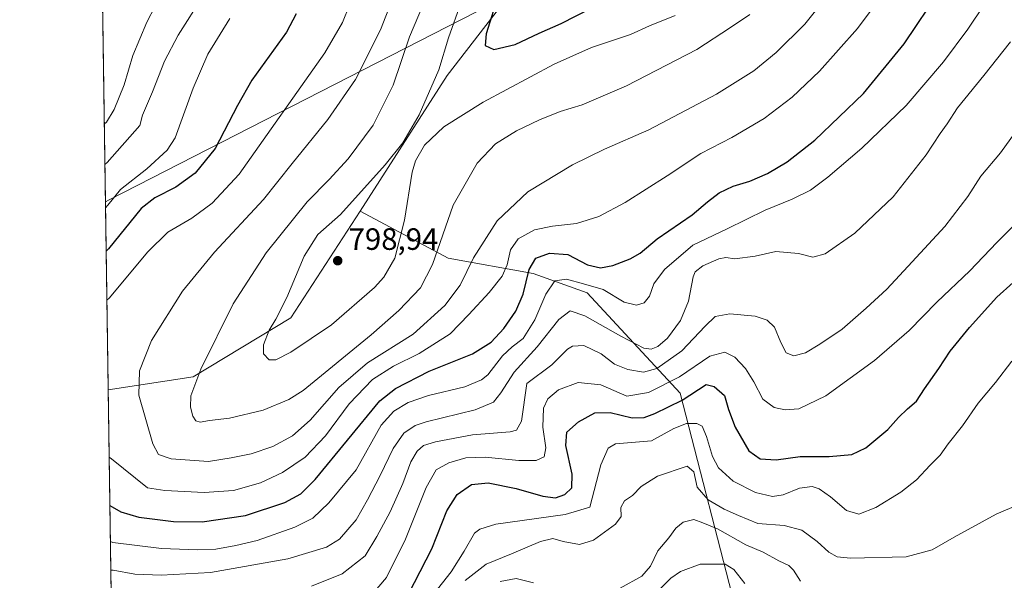
# Model space of a CAD drawing. Units: metres. Extents: x 600289 to 603741, y 4752298 to 4754662.
# Drawn here: x 600289 to 600608, y 4752585 to 4752768 of the extents above; entities that cross this region are included whole.
import ezdxf

# ---------------------------------------------------------------- set-up
doc = ezdxf.new("R2010")
doc.units = ezdxf.units.M
doc.header["$MEASUREMENT"] = 0
for name, color, linetype, lineweight in [('Arbolado forestal CxS', 92, 'Continuous', 0), ('Comarca CxS', 21, 'Continuous', 0), ('Comunidad Autónoma CxS', 142, 'Continuous', 0), ('Curva de nivel maestra', 30, 'Continuous', 30), ('Curva de nivel normal', 30, 'Continuous', 0), ('Entidad de ámbito territorial', 7, 'Continuous', 0), ('Entidad de ámbito territorial CxS', 92, 'Continuous', 0), ('Municipio CxS', 4, 'Continuous', 0), ('Provincia CxS', 1, 'Continuous', 0), ('Punto de cota en terreno', 7, 'Continuous', 0), ('Rótulo de punto de cota en terreno', 7, 'Continuous', 0)]:
    doc.layers.add(name, color=color, linetype=linetype, lineweight=lineweight)
doc.styles.add('Style-Arial', font='txt')

# ---------------------------------------------------------------- blocks, each defined once
blk = doc.blocks.new('5PATER')
at = {"layer": 'Punto de cota en terreno', "linetype": 'Continuous', "lineweight": 0}
h = blk.add_hatch(color=51, dxfattribs=at)
edge = h.paths.add_edge_path()
edge.add_ellipse((0, 0), major_axis=(-0.1095731443231308, -0.1110710700762829), ratio=0.9994222409660322, start_angle=0, end_angle=360)

msp = doc.modelspace()

# ---------------------------------------------------------------- linework, layer by layer
at = {"layer": 'Arbolado forestal CxS', "color": 92, "linetype": 'Continuous', "lineweight": 0, "extrusion": (-0.004201577034088752, 0.2872404577138009, 0.9578492920093395), "elevation": 1363380.152500411, "flags": 128}
msp.add_lwpolyline([(-669764.4722099601, -4543197.916947276), (-669764.4722099601, -4543709.39741456)], dxfattribs=at)
at = {"layer": 'Arbolado forestal CxS', "color": 92, "linetype": 'Continuous', "lineweight": 0, "extrusion": (0.003570773127797158, -0.2441097004191221, 0.9697410498378196), "elevation": -1157264.519660103, "flags": 128}
msp.add_lwpolyline([(669766.1492889088, 4599660.629278375), (669766.1492889088, 4600020.580152158)], dxfattribs=at)
at = {"layer": 'Arbolado forestal CxS', "color": 92, "linetype": 'Continuous', "lineweight": 0}
for points in [[(600822.2023, 4753127.723900001, 732.1352999999945), (600833.2635000005, 4753083.935900001, 749.0381000000052), (600852.2619000003, 4753006.5595, 785.8212000000058), (600785.8640999999, 4752967.225099999, 770.8172999999952), (600671.3245000001, 4752910.320900001, 781.8129000000046), (600506.1693000002, 4752826.9275, 812.2600999999996), (600456.9194999998, 4752787.7389, 803.8316999999952), (600427.3535000002, 4752749.353499999, 795.6635999999999), (600399.1015, 4752705.2599, 795.5599999999977), (600376.6277000001, 4752670.608300001, 795.5546000000032), (600344.8790999996, 4752651.411499999, 788.9557999999961), (600317.3147, 4752647.231799999, 782.8640000000014), (600310.1491, 4753137.1007, 635.9303000000073)], [(600521.7713000001, 4752573.348900001, 726.4504000000015), (600502.9506999999, 4752646.1239, 753.3098000000027), (600472.8365000002, 4752678.7477, 769.5100999999996), (600455.2692999998, 4752685.0207, 775.3840999999958), (600427.6634999998, 4752690.039899999, 788.6640000000043), (600399.1015, 4752705.2599, 795.5599999999977), (600427.3535000002, 4752749.353499999, 795.6635999999999), (600456.9194999998, 4752787.7389, 803.8316999999952), (600506.1693000002, 4752826.9275, 812.2600999999996), (600671.3245000001, 4752910.320900001, 781.8129000000046), (600785.8640999999, 4752967.225099999, 770.8172999999952), (600852.2619000003, 4753006.5595, 785.8212000000058), (600880.0833000002, 4753023.3213, 788.9735999999976), (600911.0856999997, 4753039.473900001, 788.547200000001), (600963.7446999997, 4753047.548900001, 800.6313999999985)], [(600852.2619000003, 4753006.5595, 785.8212000000058), (600785.8640999999, 4752967.225099999, 770.8172999999952), (600671.3245000001, 4752910.320900001, 781.8129000000046), (600506.1693000002, 4752826.9275, 812.2600999999996), (600456.9194999998, 4752787.7389, 803.8316999999952), (600427.3535000002, 4752749.353499999, 795.6635999999999), (600399.1015, 4752705.2599, 795.5599999999977)], [(600322.4199999999, 4752298.210000001, 694.9870999999986), (600317.3147, 4752647.231799999, 782.8640000000014), (600344.8790999996, 4752651.411499999, 788.9557999999961), (600376.6277000001, 4752670.608300001, 795.5546000000032), (600399.1015, 4752705.2599, 795.5599999999977), (600427.6634999998, 4752690.039899999, 788.6640000000043), (600455.2692999998, 4752685.0207, 775.3840999999958), (600472.8365000002, 4752678.7477, 769.5100999999996), (600502.9506999999, 4752646.1239, 753.3098000000027), (600521.7713000001, 4752573.348900001, 726.4504000000015)], [(600399.1015, 4752705.2599, 795.5599999999977), (600376.6277000001, 4752670.608300001, 795.5546000000032), (600344.8790999996, 4752651.411499999, 788.9557999999961), (600317.3147, 4752647.231799999, 782.8640000000014)], [(600399.1015, 4752705.2599, 795.5599999999977), (600427.6634999998, 4752690.039899999, 788.6640000000043), (600455.2692999998, 4752685.0207, 775.3840999999958), (600472.8365000002, 4752678.7477, 769.5100999999996), (600502.9506999999, 4752646.1239, 753.3098000000027), (600521.7713000001, 4752573.348900001, 726.4504000000015), (600530.5551000005, 4752546.999500001, 714.896900000007), (600523.0257000001, 4752538.216499999, 711.3812999999938), (600496.6744999997, 4752533.197899999, 712.5187000000006), (600489.1453, 4752523.160300001, 706.5608000000066), (600486.6353000002, 4752508.1029, 698.9618999999948), (600496.6737000003, 4752490.5361, 697.1769999999962), (600509.2213000003, 4752475.4791, 695.4156999999977), (600543.1009000001, 4752455.4033, 691.3393000000069), (600564.9106999999, 4752446.0909, 689.3534000000072)]]:
    msp.add_polyline3d(points, dxfattribs=at)
at = {"layer": 'Comarca CxS', "color": 21, "linetype": 'Continuous', "lineweight": 0, "flags": 128}
msp.add_lwpolyline([(601752.9694912016, 4752319.465346076), (600322.4200007643, 4752298.209982442), (600316.4206999927, 4752708.348350431), (600288.580000766, 4754611.659982419)], dxfattribs=at)
at = {"layer": 'Comunidad Autónoma CxS', "color": 142, "linetype": 'Continuous', "lineweight": 0, "flags": 128}
msp.add_lwpolyline([(601752.9694912016, 4752319.465346076), (600322.4200007643, 4752298.209982442), (600316.4206999927, 4752708.348350431), (600288.580000766, 4754611.659982419), (601093.0799783922, 4754623.619763593), (603220.6357410691, 4754655.24823105), (603688.2600007916, 4754662.199982417), (603699.2618441681, 4753934.574922985), (603721.2302040936, 4752481.661202126), (603723.2400007899, 4752348.739982442), (602819.1682407721, 4752335.307120357)], close=True, dxfattribs=at)
at = {"layer": 'Curva de nivel maestra', "color": 30, "linetype": 'Continuous', "lineweight": 30, "flags": 128}
for points, elevation in [([(600317.8636999996, 4752609.697100001), (600318.5999999996, 4752609.2401), (600321.4100000003, 4752607.590100001), (600327.2999999998, 4752605.9101), (600338.5300000003, 4752604.4101), (600347.8700000001, 4752604.3101), (600361.9100000003, 4752606.370100001), (600374.6900000004, 4752610.6501), (600379.7999999998, 4752613.460100001), (600384.4699999997, 4752618.0601), (600405.5499999998, 4752643.6801), (600410.6100000005, 4752647.620100001), (600421.4800000006, 4752653.280099999), (600435.5700000003, 4752658.890100001), (600441.6200000001, 4752662.6801), (600445.7199999997, 4752667.130100001), (600449.6799999997, 4752672.840100001), (600451.9900000002, 4752678.3301), (600453.9800000006, 4752686.350099999), (600456.1600000003, 4752689.9801), (600460.5599999996, 4752691.6501), (600466.54, 4752691.1601), (600472.9400000004, 4752687.9001), (600477.1200000001, 4752686.9101), (600481.1799999997, 4752687.640100001), (600486.7999999998, 4752689.770099999), (600489.9699999997, 4752691.630100001), (600495.5300000003, 4752696.2501), (600506.8499999996, 4752704.120100001), (600511.8600000005, 4752708.360099999), (600515.7000000002, 4752711.280099999), (600520.2000000002, 4752713.440099999), (600525.6299999999, 4752715.040100001), (600531.3700000001, 4752717.4801), (600537.75, 4752721.280099999), (600546.7000000002, 4752728.390100001), (600562.5199999996, 4752743.5701), (600575.7699999996, 4752759.710100001), (600587.4699999997, 4752777.2601)], 775.0000000000001), ([(600442.3499999996, 4752770.520099999), (600440, 4752762.9001), (600439.7100000001, 4752759.170100001), (600442.5, 4752757.790100001)], 800), ([(600442.5, 4752757.790100001), (600449.4500000002, 4752759.450099999), (600457.2599999999, 4752763.120100001), (600464.3200000003, 4752766.280099999), (600474.3399999999, 4752771.370100001)], 800), ([(600378.3600000005, 4752769.4001), (600375.2100000001, 4752763.4301), (600363.9000000004, 4752747.8101), (600359.2599999999, 4752739.670100001), (600352.04, 4752725.670100001), (600345.5800000001, 4752717.640100001), (600339.29, 4752713.140100001), (600332.5, 4752709.5801), (600327.9800000006, 4752706.200099999), (600317.3700000001, 4752693.0001), (600316.6560000004, 4752692.263)], 775.0000000000001), ([(600412.9199999999, 4752577.2501), (600422.3700000001, 4752595.5701), (600427.2000000002, 4752607.920100001), (600430.5999999996, 4752613.220100001), (600435.2199999997, 4752616.440099999), (600440.6200000001, 4752617.030099999), (600449.7300000006, 4752615.190099999), (600458.4600000001, 4752612.6501), (600462.4800000006, 4752612.190099999), (600465.5300000003, 4752613.1801), (600467.8399999999, 4752615.360099999), (600467.9699999997, 4752619.8301), (600465.8899999997, 4752629.190099999), (600466.2000000002, 4752633.4801), (600469.9600000001, 4752636.860099999), (600475.3099999996, 4752639.7601), (600480.3099999996, 4752639.9101), (600487.4000000004, 4752638.1501), (600491.3499999996, 4752638.290100001), (600494.8099999996, 4752639.5001), (600503.6399999997, 4752643.8301), (600511.4699999997, 4752648.950099999), (600514.04, 4752648.3101), (600517.3499999996, 4752645.4301), (600518.7300000006, 4752640.870100001), (600520.8799999999, 4752635.100099999), (600525.2599999999, 4752627.450099999), (600528.9299999997, 4752624.8301), (600534.1600000003, 4752624.5101), (600541.9800000006, 4752625.610099999), (600551.3499999996, 4752625.600099999), (600558.7300000006, 4752626.280099999), (600563.29, 4752628.4001), (600570.3899999997, 4752634.340100001), (600573.8399999999, 4752638.270099999), (600576.8399999999, 4752641.100099999), (600579.7400000002, 4752643.520099999), (600582.3600000005, 4752647.5801), (600586.9699999997, 4752654.220100001), (600590.6399999997, 4752659.8201), (600596.9699999997, 4752667.5001), (600605.7800000003, 4752677.390100001), (600627.0499999998, 4752696.4301)], 750)]:
    msp.add_lwpolyline(points, dxfattribs=dict(at, elevation=elevation))
at = {"layer": 'Curva de nivel normal', "color": 30, "linetype": 'Continuous', "lineweight": 0, "flags": 128}
for points, elevation in [([(600622.5199999996, 4752803.390000001), (600596.3700000001, 4752764.380000001), (600588.5099999999, 4752753.82), (600576.3200000003, 4752739.58), (600561.9699999997, 4752725.720000001), (600550.9699999997, 4752716.32), (600545.3099999996, 4752712.16), (600539.3099999996, 4752709.16), (600530.6399999997, 4752705.57), (600518.2300000006, 4752699.59), (600507.1399999997, 4752694.220000001), (600497.8899999997, 4752686.369999999), (600494.4900000002, 4752681.710000001), (600493.0899999999, 4752677.710000001), (600491.2999999998, 4752675.480000001), (600488.8099999996, 4752674.730000001), (600484.8600000005, 4752675.76), (600477.9699999997, 4752679.84), (600471.6399999997, 4752681.65), (600466.0700000003, 4752683.16), (600462.3499999996, 4752682.66), (600459.4199999999, 4752678.32), (600455.79, 4752669.939999999), (600452.0099999999, 4752663.930000001), (600448.4299999997, 4752661.26), (600445.3600000005, 4752658.26), (600440.5199999996, 4752652.08), (600438.54, 4752650.470000001), (600433.0899999999, 4752648.199999999), (600421.2999999998, 4752645.41), (600414.6699999999, 4752643.100000001), (600410.0099999999, 4752640.27), (600405.9699999997, 4752635.76), (600397.7800000003, 4752621.26), (600388.9699999997, 4752610.49), (600383.7100000001, 4752605.550000001), (600377.9100000003, 4752602.609999999), (600365.6600000003, 4752598.24), (600358.7800000003, 4752596.699999999), (600352.2599999999, 4752595.42), (600346.3099999996, 4752595.220000001), (600334.5899999999, 4752595.640000001), (600318.7699999996, 4752597.640000001), (600318.0356999999, 4752597.9431)], 770), ([(600435.7999999998, 4752784.26), (600427.7999999998, 4752761.59), (600424.6299999999, 4752751.180000001), (600418.2199999997, 4752736.59), (600412.9600000001, 4752727.51), (600407.2400000002, 4752720.369999999), (600392.7400000002, 4752704.17), (600385.3899999997, 4752697.74), (600380.9000000004, 4752690.710000001), (600375.2599999999, 4752677.279999999), (600371.7800000003, 4752670.230000001), (600369.5499999998, 4752666.619999999), (600367.7400000002, 4752661.859999999), (600367.7100000001, 4752658.930000001), (600369.5800000001, 4752657.029999999), (600371.79, 4752656.99), (600376.5899999999, 4752659.51), (600389.79, 4752668.32), (600403.8099999996, 4752680.480000001), (600406.7599999999, 4752683.82), (600410.3300000001, 4752689.970000001), (600413.4800000006, 4752702.359999999), (600415.9699999997, 4752717.949999999), (600417.0800000001, 4752721.66), (600419.9699999997, 4752726.699999999), (600426.3099999996, 4752732.640000001), (600439.0599999996, 4752740.680000001), (600462.0999999996, 4752753.029999999), (600474.1900000004, 4752758.460000001), (600486.9100000003, 4752762.730000001), (600493.0999999996, 4752765.5), (600501.3899999997, 4752768.869999999)], 795), ([(600412.8200000003, 4752782.59), (600405.6799999997, 4752764.26), (600397.6399999997, 4752748.07), (600388.6399999997, 4752735.109999999), (600377.0899999999, 4752720.779999999), (600367.7599999999, 4752709.029999999), (600351.8700000001, 4752691.930000001), (600341.4400000004, 4752679.34), (600331.3700000001, 4752663.26), (600327.4500000002, 4752653.42), (600327.3099999996, 4752645.550000001), (600331.7800000003, 4752629.640000001), (600333.5899999999, 4752626.199999999), (600337.79, 4752624.83), (600349.8300000001, 4752623.9), (600357.2599999999, 4752625.100000001), (600363.75, 4752626.49), (600370.79, 4752628.779999999), (600377.1799999997, 4752632.32), (600382.8700000001, 4752637.42), (600392.2300000006, 4752648.02), (600401.54, 4752656.01), (600416.3099999996, 4752665.310000001), (600426.6399999997, 4752674.680000001), (600431.5499999998, 4752681.210000001), (600435.9600000001, 4752690.130000001), (600443.6200000001, 4752702.17), (600453.5899999999, 4752711.600000001), (600468.04, 4752720.390000001), (600478.4500000002, 4752725.430000001), (600492.8700000001, 4752731.720000001), (600514.7800000003, 4752743.300000001), (600526.9699999997, 4752750.859999999), (600534.2199999997, 4752756.859999999), (600543.4600000001, 4752766.08), (600556.0999999996, 4752781.930000001)], 785), ([(600335.29, 4752777.220000001), (600329.8399999999, 4752766.730000001), (600325.3399999999, 4752755.83), (600322.4600000001, 4752746.34), (600319.2699999996, 4752738.359999999), (600316.7699999996, 4752734.220000001), (600316.0513000004, 4752733.596100001)], 760), ([(600317.6346000005, 4752625.362600001), (600318.3700000001, 4752624.83), (600330.0199999996, 4752615.350000001), (600335.6900000004, 4752614.52), (600348.5099999999, 4752613.83), (600357.9800000006, 4752614.539999999), (600366.7800000003, 4752617.01), (600373.9100000003, 4752620.359999999), (600381.2400000002, 4752625.380000001), (600387.9000000004, 4752632.279999999), (600395.5800000001, 4752642.65), (600403.1100000005, 4752650.560000001), (600409.9199999999, 4752654.91), (600418.3099999996, 4752659.02), (600428.3200000003, 4752665.480000001), (600434.3600000005, 4752671.689999999), (600441.0199999996, 4752678.83), (600445.1799999997, 4752684.210000001), (600446.7999999998, 4752687.83), (600447.9600000001, 4752692.75), (600450.3899999997, 4752696.279999999), (600455.7400000002, 4752699.189999999), (600461.54, 4752700.449999999), (600469.3300000001, 4752701.289999999), (600476.5499999998, 4752703.51), (600485.1600000003, 4752708.09), (600498.8099999996, 4752716.77), (600509.6799999997, 4752724.08), (600519.79, 4752729.26), (600530.2300000006, 4752735.390000001), (600539.3799999999, 4752742.33), (600548.29, 4752750.779999999), (600560.5499999998, 4752764.59), (600570.75, 4752778.4)], 780), ([(600348.1200000001, 4752775.41), (600339.9800000006, 4752762.51), (600335.5599999996, 4752753.980000001), (600331.6699999999, 4752744.07), (600328.4600000001, 4752736.430000001), (600327.5499999998, 4752733.119999999), (600316.9600000001, 4752721.119999999), (600316.2435999997, 4752720.448999999)], 765), ([(600395.6399999997, 4752772.210000001), (600393.3499999996, 4752766.609999999), (600387.6500000004, 4752756.710000001), (600359.7999999998, 4752717.26), (600351.1200000001, 4752707.930000001), (600344.4400000004, 4752703.050000001), (600336.6399999997, 4752698.430000001), (600330.1500000004, 4752692.09), (600317.6100000005, 4752677.039999999), (600316.8879000006, 4752676.410700001)], 780), ([(600419.6600000003, 4752772.600000001), (600415.1200000001, 4752761.930000001), (600409.7800000003, 4752746.26), (600403.2999999998, 4752733.26), (600395.2000000002, 4752722.26), (600389.04, 4752715.529999999), (600381.8700000001, 4752708.32), (600368.5499999998, 4752691.699999999), (600357.8499999996, 4752675.199999999), (600347.4100000003, 4752653.930000001), (600344.1799999997, 4752645.300000001), (600344.0300000003, 4752641.619999999), (600344.8099999996, 4752638.720000001), (600345.7199999997, 4752637.140000001), (600347.1799999997, 4752636.75), (600350.2400000002, 4752637.26), (600356.6500000004, 4752638.039999999), (600367.6399999997, 4752640.65), (600375.9299999997, 4752644.130000001), (600380.6299999999, 4752647.07), (600402.7000000002, 4752665.109999999), (600411.6200000001, 4752673.039999999), (600418.7199999997, 4752680.4), (600422.5599999996, 4752687.99), (600429.3200000003, 4752707.27), (600437.0899999999, 4752720.91), (600443.0899999999, 4752727.119999999), (600449.8200000003, 4752731.34), (600457.3200000003, 4752734.960000001), (600464.0800000001, 4752737.630000001), (600471.2000000002, 4752739.890000001), (600485.5700000003, 4752746.060000001), (600508.4199999999, 4752757.82), (600519.3700000001, 4752764.980000001), (600525.6399999997, 4752769.180000001)], 790), ([(600316.4490999999, 4752706.405999999), (600317.1699999999, 4752707.220000001), (600321.3600000005, 4752712.350000001), (600329.8499999996, 4752719.07), (600336.5, 4752725.09), (600339.0999999996, 4752729.15), (600344.9000000004, 4752745.230000001), (600349.6399999997, 4752756.26), (600356.79, 4752767.930000001)], 770), ([(600318.1715000002, 4752588.6568), (600318.9000000004, 4752588.609999999), (600325.9699999997, 4752587.33), (600334.4699999997, 4752587.039999999), (600350.54, 4752587.9), (600375.5899999999, 4752592.350000001), (600388.2100000001, 4752596.07), (600392.4500000002, 4752598.77), (600397.8099999996, 4752605), (600401.4600000001, 4752611.550000001), (600405.6399999997, 4752619.41), (600409.8300000001, 4752628.220000001), (600413.2599999999, 4752633.17), (600416.9400000004, 4752635.609999999), (600420.5199999996, 4752636.880000001), (600436.4699999997, 4752640.720000001), (600442.4199999999, 4752643.230000001), (600444.8300000001, 4752646.26), (600449.1299999999, 4752652.930000001), (600456.5300000003, 4752661.26), (600463.5999999996, 4752670.050000001), (600467.3200000003, 4752672.939999999), (600472.0999999996, 4752671.25), (600483.7000000002, 4752664.67), (600491.1799999997, 4752660.730000001), (600493.6399999997, 4752660.480000001), (600495.7800000003, 4752661.32), (600498.8499999996, 4752664.02), (600503.1600000003, 4752669.76), (600505.7000000002, 4752676.050000001), (600507.1900000004, 4752683.960000001), (600507.9199999999, 4752685.609999999), (600510.3399999999, 4752687.550000001), (600515.5999999996, 4752689.779999999), (600517.8200000003, 4752690.210000001), (600520.7400000002, 4752689.75), (600527.3300000001, 4752690.66), (600534.04, 4752692.17), (600541.3700000001, 4752691.57), (600546.0800000001, 4752690.369999999), (600550.1200000001, 4752691.449999999), (600559.7599999999, 4752698.109999999), (600572.1500000004, 4752709.930000001), (600582.8799999999, 4752723.57), (600587.4400000004, 4752730.51), (600589.7300000006, 4752733.640000001), (600593.04, 4752738.869999999), (600601.6399999997, 4752749.33), (600610.29, 4752760.359999999)], 765), ([(600383.3099999996, 4752583.439999999), (600393.3099999996, 4752587.41), (600400.7199999997, 4752593.26), (600404.4900000002, 4752599.600000001), (600408.8200000003, 4752607.59), (600412.9299999997, 4752616.800000001), (600415.5800000001, 4752623.800000001), (600417.6399999997, 4752627.32), (600419.6399999997, 4752629.109999999), (600423.6100000005, 4752630.380000001), (600435.5599999996, 4752632.600000001), (600447.79, 4752633.609999999), (600449.9000000004, 4752634.17), (600451.5199999996, 4752637.07), (600453.2100000001, 4752649.26), (600461.3899999997, 4752655.32), (600466.4000000004, 4752660.449999999), (600468.0300000003, 4752661.380000001), (600471.7100000001, 4752661.65), (600477.3099999996, 4752658.890000001), (600481.6399999997, 4752655.560000001), (600485.9699999997, 4752653.800000001), (600491.0999999996, 4752652.980000001), (600495.4699999997, 4752654.16), (600503.5199999996, 4752659.890000001), (600511.1200000001, 4752667.92), (600514.3799999999, 4752671.100000001), (600519.1200000001, 4752671.949999999), (600527.3899999997, 4752671.199999999), (600531.2199999997, 4752669.84), (600533.6699999999, 4752667.640000001), (600535.7100000001, 4752662.67), (600537.4600000001, 4752659.210000001), (600539.9199999999, 4752658.34), (600543.6399999997, 4752659.25), (600548.3099999996, 4752662.119999999), (600555.6399999997, 4752666.9), (600563.3399999999, 4752673.789999999), (600570.0999999996, 4752679.930000001), (600578.3399999999, 4752688.82), (600588.9199999999, 4752700.279999999), (600596.4299999997, 4752710.08), (600600.5899999999, 4752716.66), (600607.0099999999, 4752724.289999999), (600611.79, 4752730.880000001)], 760), ([(600401.9900000002, 4752579.640000001), (600407.6600000003, 4752586.24), (600413.8099999996, 4752598.680000001), (600420.5499999998, 4752615.560000001), (600423.7999999998, 4752621.24), (600427.9299999997, 4752623.539999999), (600433.3700000001, 4752625.16), (600439.6600000003, 4752625.310000001), (600450.6299999999, 4752624.25), (600456.2400000002, 4752624.27), (600458.8499999996, 4752625.430000001), (600459.4199999999, 4752628.369999999), (600458.4500000002, 4752635.100000001), (600458.6399999997, 4752641.33), (600460, 4752644.310000001), (600463.5, 4752647.230000001), (600469.8600000005, 4752649.600000001), (600477.2599999999, 4752648.880000001), (600485.6399999997, 4752645.199999999), (600492.7199999997, 4752646.34), (600502.8099999996, 4752651.470000001), (600512.6399999997, 4752658.140000001), (600517.4699999997, 4752659.470000001), (600520.7599999999, 4752657.810000001), (600524.2000000002, 4752654.16), (600526.8899999997, 4752649.84), (600529.8799999999, 4752644.17), (600533.5099999999, 4752641.460000001), (600537.0800000001, 4752640.699999999), (600541.5800000001, 4752641.09), (600550.3099999996, 4752645.24), (600566.0800000001, 4752656.77), (600577.3099999996, 4752666.480000001), (600586.3099999996, 4752675.720000001), (600596.9900000002, 4752685.91), (600605.8300000001, 4752695.08), (600614.5, 4752703.77)], 755), ([(600420.2699999996, 4752577.390000001), (600428.6699999999, 4752588.15), (600432.9199999999, 4752594.859999999), (600436.25, 4752600.689999999), (600437.9800000006, 4752601.949999999), (600443.2000000002, 4752603.57), (600465.7000000002, 4752606.720000001), (600473.6399999997, 4752609.119999999), (600477.2999999998, 4752622.83), (600479.5800000001, 4752628.279999999), (600481.9699999997, 4752629.67), (600493.6799999997, 4752630.67), (600501, 4752634.67), (600505.0300000003, 4752636.32), (600508.4000000004, 4752636.350000001), (600510.1200000001, 4752635.41), (600511.5800000001, 4752632.08), (600513.4699999997, 4752625.57), (600515.4199999999, 4752621.91), (600520.2199999997, 4752617.51), (600527.4500000002, 4752613.91), (600533.0099999999, 4752612.560000001), (600536.4000000004, 4752613.130000001), (600541.7599999999, 4752615.279999999), (600545.8300000001, 4752615.779999999), (600548.1699999999, 4752615.119999999), (600551.7999999998, 4752612.460000001), (600556.9600000001, 4752608.07), (600561.0199999996, 4752606.84), (600566.4900000002, 4752608.980000001), (600574.6399999997, 4752613.960000001), (600579.7699999996, 4752617.980000001), (600584.1600000003, 4752622.76), (600587.4100000003, 4752626.050000001), (600590.04, 4752629.710000001), (600594.6799999997, 4752635.58), (600599.7599999999, 4752642.890000001), (600605.3300000001, 4752649.58), (600610.6299999999, 4752656.59)], 745), ([(600433.1699999999, 4752585.26), (600440.0199999996, 4752590.619999999), (600448.2599999999, 4752593.960000001), (600457.6299999999, 4752597.939999999), (600461.6699999999, 4752598.949999999), (600464.9800000006, 4752597.930000001), (600470.3700000001, 4752596.99), (600474.8799999999, 4752598.380000001), (600482.0300000003, 4752603.57), (600483.8399999999, 4752606.060000001), (600483.6900000004, 4752608.99), (600484.9400000004, 4752611.15), (600487.4800000006, 4752612.890000001), (600490.3099999996, 4752615.810000001), (600495.6399999997, 4752619.189999999), (600505.3200000003, 4752622.41), (600507.4199999999, 4752620.609999999), (600508.5599999996, 4752615.619999999), (600512.0800000001, 4752611.460000001), (600517.3200000003, 4752608.449999999), (600521.9600000001, 4752606.4), (600528.2599999999, 4752603.84), (600536.7599999999, 4752603.210000001), (600542.4900000002, 4752601.619999999), (600547.4400000004, 4752598.01), (600551.3099999996, 4752594.449999999), (600553.9699999997, 4752593.01), (600558.3099999996, 4752592.51), (600576.4100000003, 4752592.970000001), (600584.8300000001, 4752595.26), (600591.9699999997, 4752599.32), (600605.6399999997, 4752606.800000001), (600612.9699999997, 4752609.99)], 740), ([(600483.54, 4752582.779999999), (600490.5300000003, 4752586.689999999), (600493.4000000004, 4752589.930000001), (600495.7800000003, 4752594.92), (600499.2699999996, 4752599.109999999), (600501.6399999997, 4752602.32), (600503.9699999997, 4752604.27), (600507.4000000004, 4752605.060000001), (600510.3399999999, 4752604.01), (600515.0999999996, 4752602.130000001), (600524.3200000003, 4752596.859999999), (600529.9600000001, 4752594.529999999), (600535.0800000001, 4752591.67), (600538.2300000006, 4752590.17), (600539.7800000003, 4752588.680000001), (600542.0800000001, 4752585.109999999)], 735), ([(600523.9500000002, 4752584.300000001), (600520.4699999997, 4752588.859999999), (600517.5800000001, 4752590.58), (600509.5199999996, 4752590.619999999), (600503.0700000003, 4752588.180000001), (600499.9699999997, 4752586.039999999), (600492.3099999996, 4752578.310000001)], 730), ([(600444.5899999999, 4752584.930000001), (600449.7999999998, 4752585.960000001), (600455.3399999999, 4752584.5)], 735)]:
    msp.add_lwpolyline(points, dxfattribs=dict(at, elevation=elevation))
at = {"layer": 'Entidad de ámbito territorial', "color": 7, "linetype": 'Continuous', "lineweight": 0, "flags": 128}
msp.add_lwpolyline([(600316.4206999919, 4752708.348350432), (600317.667999998, 4752709.013000002), (600500.7159999984, 4752802.848999999), (600617.5079999985, 4752840.029000001), (600701.7570000004, 4752868.795999999), (600790.3499999982, 4752906.011000001), (600892.4629999989, 4752959.674000002), (601013.1670000004, 4752977.952000001), (601040.2100000001, 4752988.370999998), (601074.2999999989, 4753003.158), (601110.3139999994, 4753021.112000001), (601139.5740000004, 4753034.277000002), (601171.0149999991, 4753051.114000001), (601220.253999999, 4753074.198000001), (601264.3839999982, 4753092.227000001), (601305.3409999993, 4753109.767999999), (601308.6109999995, 4753123.859999999), (601310.6310000002, 4753140.626999999)], dxfattribs=at)
msp.add_lwpolyline([(600316.4206999919, 4752708.348350432), (600317.667999998, 4752709.013000002), (600500.7159999984, 4752802.848999999), (600617.5079999985, 4752840.029000001), (600701.7570000004, 4752868.795999999), (600790.3499999982, 4752906.011000001), (600892.4629999989, 4752959.674000002), (601013.1670000004, 4752977.952000001), (601040.2100000001, 4752988.370999998), (601074.2999999989, 4753003.158), (601110.3139999994, 4753021.112000001), (601139.5740000004, 4753034.277000002), (601171.0149999991, 4753051.114000001), (601220.253999999, 4753074.198000001), (601264.3839999982, 4753092.227000001), (601305.3409999993, 4753109.767999999), (601308.6109999995, 4753123.859999999), (601310.6310000002, 4753140.626999999)], dxfattribs=at)
at = {"layer": 'Entidad de ámbito territorial CxS', "color": 92, "linetype": 'Continuous', "lineweight": 0, "flags": 128}
for points in [[(601310.6310000009, 4753140.627), (601308.6110000003, 4753123.859999998), (601305.3410000004, 4753109.767999998), (601264.3839999991, 4753092.227), (601220.2540000001, 4753074.198), (601171.0149999999, 4753051.114), (601139.5740000011, 4753034.277000001), (601110.3140000004, 4753021.112000001), (601074.2999999997, 4753003.158), (601040.2100000011, 4752988.370999999), (601013.1670000012, 4752977.952000001), (600892.4629999996, 4752959.674000001), (600790.349999999, 4752906.011), (600701.7570000013, 4752868.796), (600617.5079999994, 4752840.029), (600500.7159999993, 4752802.848999999), (600317.6679999988, 4752709.013), (600316.4206999927, 4752708.348350431), (600288.580000766, 4754611.659982419)], [(601752.9694912016, 4752319.465346076), (600322.4200007643, 4752298.209982442), (600316.4206999927, 4752708.348350431), (600317.6679999988, 4752709.013), (600500.7159999993, 4752802.848999999), (600617.5079999994, 4752840.029), (600701.7570000013, 4752868.796), (600790.349999999, 4752906.011), (600892.4629999996, 4752959.674000001), (601013.1670000012, 4752977.952000001), (601040.2100000011, 4752988.370999999), (601074.2999999997, 4753003.158), (601110.3140000004, 4753021.112000001), (601139.5740000011, 4753034.277000001), (601171.0149999999, 4753051.114), (601220.2540000001, 4753074.198), (601264.3839999991, 4753092.227), (601305.3410000004, 4753109.767999998), (601308.6110000003, 4753123.859999998), (601310.6310000009, 4753140.627)]]:
    msp.add_lwpolyline(points, dxfattribs=at)
at = {"layer": 'Municipio CxS', "color": 4, "linetype": 'Continuous', "lineweight": 0, "flags": 128}
msp.add_lwpolyline([(601752.9694912016, 4752319.465346076), (600322.4200007643, 4752298.209982442), (600316.4206999927, 4752708.348350431), (600288.580000766, 4754611.659982419)], dxfattribs=at)
at = {"layer": 'Provincia CxS', "color": 1, "linetype": 'Continuous', "lineweight": 0, "flags": 128}
msp.add_lwpolyline([(601752.9694912016, 4752319.465346076), (600322.4200007643, 4752298.209982442), (600316.4206999927, 4752708.348350431), (600288.580000766, 4754611.659982419), (601093.0799783922, 4754623.619763593), (603220.6357410691, 4754655.24823105), (603688.2600007916, 4754662.199982417), (603699.2618441681, 4753934.574922985), (603721.2302040936, 4752481.661202126), (603723.2400007899, 4752348.739982442), (602819.1682407721, 4752335.307120357)], close=True, dxfattribs=at)

# ---------------------------------------------------------------- block references
at = {"layer": 'Punto de cota en terreno', "color": 7, "linetype": 'Continuous', "lineweight": 0, "xscale": 10, "yscale": 10, "zscale": 10}
msp.add_blockref('5PATER', (600391.8200000003, 4752689.189999999, 798.9400000000023), dxfattribs=at)

# ---------------------------------------------------------------- texts
at = {"layer": 'Rótulo de punto de cota en terreno', "color": 7, "linetype": 'Continuous', "lineweight": 0, "style": 'Style-Arial'}
msp.add_text('798,94', height=7.000000000000002, dxfattribs=at).set_placement((600395.3477999996, 4752692.717800001))

doc.saveas('drawing.dxf')
